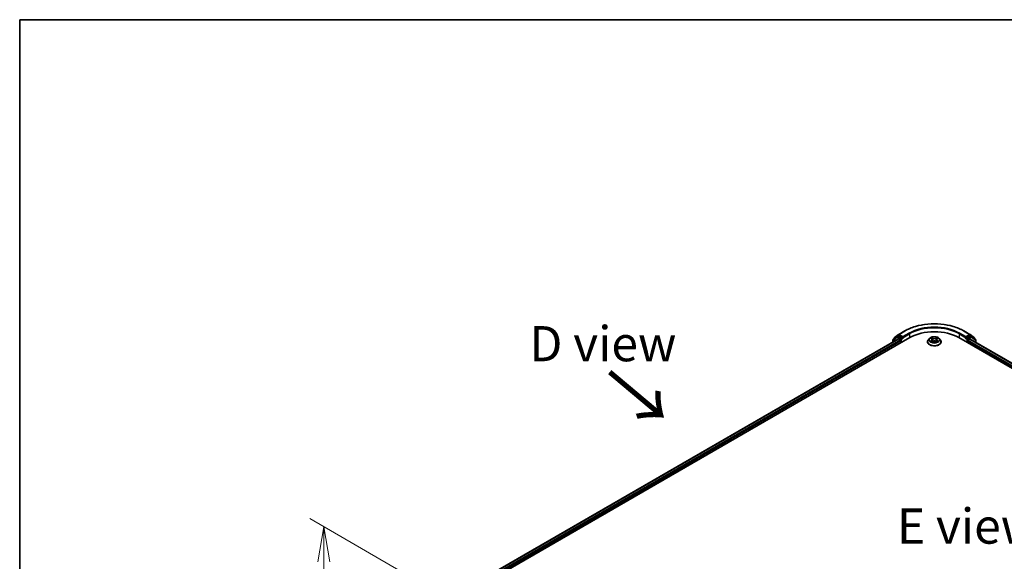
# Model space of a CAD drawing. Units: millimetres. Extents: x 36 to 8503, y 20 to 1425.
# Drawn here: x 36 to 211, y 626 to 722 of the extents above; entities that cross this region are included whole.
import ezdxf

# ---------------------------------------------------------------- set-up
doc = ezdxf.new("R2010")
doc.units = ezdxf.units.MM
doc.header["$LTSCALE"] = 2.5
doc.layers.get('Defpoints').update_dxf_attribs({"lineweight": 25})
for name, color, linetype, lineweight in [('Border (ISO)', 7, 'Continuous', 35), ('Dimension (ISO)', 7, 'Continuous', 18), ('Symbol (ISO)', 7, 'Continuous', 18), ('Visible (ISO)', 7, 'Continuous', 35), ('Visible Narrow (ISO)', 7, 'Continuous', 25)]:
    doc.layers.add(name, color=color, linetype=linetype, lineweight=lineweight)
doc.styles.add('Note Text (TK)', font='MS PGothic.ttf')
doc.dimstyles.new('Default - Method 1b (TK)', dxfattribs={"dimscale": 2.5, "dimtxt": 2.5, "dimasz": 2.5, "dimexe": 1, "dimexo": 1.5, "dimgap": 1, "dimtad": 1, "dimtoh": 1, "dimdsep": 46, "dimtxsty": 'Note Text (TK)', "dimblk": 'OPEN', "dimcen": 0.09, "dimdle": 5, "dimclrd": 100, "dimclre": 100, "dimclrt": 7, "dimadec": 1, "dimazin": 1, "dimtfac": 1, "dimtmove": 0, "dimatfit": 3, "dimldrblk": 'OPEN', "dimfxl": 1, "dimtolj": 1, "dimlwd": -1, "dimlwe": -1, "dimarcsym": 0})

# ---------------------------------------------------------------- blocks, each defined once
blk = doc.blocks.new('Borders tk図枠')
at = {"layer": 'Border (ISO)'}
for q in [(405.5, 289), (14.5, 8)]:
    blk.add_line((14.5, 289), q, dxfattribs=at)
blk = doc.blocks.new('_Open')
at = {"color": 0, "linetype": 'ByBlock', "lineweight": -2}
for p, q in [((-1, 0.167), (0, 0)), ((-1, -0.167), (0, 0)), ((0, 0), (-1, 0))]:
    blk.add_line(p, q, dxfattribs=at)
blk = doc.blocks.new('*D22')
at = {"layer": 'Defpoints', "color": 0}
for p in [(90.3, 632.43), (117.01, 617.01), (116.94, 541.65)]:
    blk.add_point(p, dxfattribs=at)
at = {"layer": 'Dimension (ISO)', "color": 100}
for p, q in [((113.26, 619.18), (87.8, 633.88)), ((90.24, 563.33), (90.29, 626.18)), ((113.19, 543.82), (87.73, 558.52))]:
    blk.add_line(p, q, dxfattribs=at)
at = {"layer": 'Dimension (ISO)', "color": 100, "xscale": 6.25, "yscale": 6.25, "zscale": 6.25}
for p, rotation in [((90.3, 632.43), 89.94875764113065), ((90.23, 557.08), 269.9487576411307)]:
    blk.add_blockref('_Open', p, dxfattribs=dict(at, rotation=rotation))
at = {"layer": 'Dimension (ISO)', "color": 7, "insert": (85.21, 587.63), "char_height": 6.25, "attachment_point": 4, "rotation": 89.9488, "style": 'Note Text (TK)'}
blk.add_mtext('\\A1;{\\H0.816x;\\Q29.949;\\W0.817;221.5}', dxfattribs=at)

msp = doc.modelspace()

# ---------------------------------------------------------------- linework, layer by layer
at = {"layer": 'Visible (ISO)'}
for p, q in [((192.4597, 666.5905), (193.5499, 667.2199)), ((204.0228, 667.2199), (205.113, 666.5905)), ((117.8521, 621.8197), (194.4553, 666.0466)), ((118.9541, 623.403), (192.4307, 665.8248)), ((191.4135, 665.6145), (191.4135, 665.2375)), ((192.1914, 666.2849), (191.4614, 665.7128)), ((191.6197, 665.8369), (191.6197, 665.873)), ((191.6676, 665.9714), (192.4451, 666.5806)), ((192.206, 666.2947), (192.4123, 666.4138)), ((193.1, 666.0466), (192.4748, 666.4076)), ((192.4932, 665.8186), (192.8054, 665.6383)), ((192.8938, 665.4853), (192.8938, 665.145)), ((193.1884, 665.9956), (193.1884, 666.1997)), ((193.2104, 665.9406), (193.2143, 665.9383)), ((197.578, 665.2811), (197.578, 665.295)), ((197.9319, 665.8797), (197.7252, 665.6491)), ((198.1354, 665.9053), (198.3121, 665.7994)), ((198.3437, 665.2739), (198.5283, 665.3766)), ((198.4209, 665.6539), (198.4551, 665.3359)), ((199.0431, 665.3761), (199.2271, 665.2732)), ((199.1518, 665.6527), (199.1176, 665.3345)), ((199.2614, 665.7986), (199.4387, 665.9043)), ((199.6408, 665.8797), (199.8475, 665.6491)), ((199.9947, 665.2811), (199.9947, 665.295)), ((203.1174, 666.0466), (297.3983, 611.6135)), ((204.3584, 665.9383), (204.3623, 665.9406)), ((204.3843, 666.1997), (204.3843, 665.9956)), ((205.0979, 666.4076), (204.4727, 666.0466)), ((204.6789, 665.145), (204.6789, 665.4172)), ((204.7673, 665.5703), (205.0794, 665.7505)), ((205.1276, 666.5806), (205.905, 665.9714)), ((205.1419, 665.7567), (296.2373, 613.1628)), ((205.3667, 666.2947), (205.1604, 666.4138)), ((206.1113, 665.7128), (205.3813, 666.2849)), ((205.953, 665.873), (205.953, 665.8369)), ((206.1592, 665.1694), (206.1592, 665.6145))]:
    msp.add_line(p, q, dxfattribs=at)
for centre, start, end in [((191.5385, 665.6145), 128.080361, 180), ((191.7447, 665.873), 128.080361, 180), ((192.2685, 666.1865), 120, 128.080361), ((192.5222, 666.4823), 120, 128.080361), ((205.0505, 666.4823), 51.919639, 60), ((205.3042, 666.1865), 51.919639, 60), ((205.828, 665.873), 0, 51.919639), ((206.0342, 665.6145), 0, 51.919639)]:
    msp.add_arc(centre, 0.125, start, end, dxfattribs=at)
for centre, major_axis, start_param, end_param in [((198.7863, 663.5461), (6.125, 0), 0.78539816, 2.35619449), ((192.4748, 666.3055), (-0.0625, 0.1083), 5.49778714, 6.28318531), ((192.4932, 665.7165), (-0.0625, 0.1083), 5.49778714, 6.28318531), ((192.8054, 665.5363), (-0.0625, 0.1083), 3.92699082, 5.49778714), ((193.2768, 666.0466), (-0.0625, -0.1083), 5.49778714, 7.06858347), ((204.2959, 666.0466), (0.0625, -0.1083), 5.49778714, 7.06858347), ((204.7673, 665.4682), (-0.0625, -0.1083), 3.92699082, 5.49778714), ((205.0794, 665.6485), (0.0625, 0.1083), 0, 0.78539816), ((205.0979, 666.3055), (0.0625, 0.1083), 0, 0.78539816)]:
    msp.add_ellipse(centre, major_axis=major_axis, ratio=0.57735027, start_param=start_param, end_param=end_param, dxfattribs=at)
for points, knots in [([(193.5499, 667.2199), (194.1015, 667.5384), (194.738, 667.8051), (196.1203, 668.2118), (196.8659, 668.3515), (198.3948, 668.4913), (199.1779, 668.4913), (200.7068, 668.3515), (201.4524, 668.2118), (202.8347, 667.8051), (203.4712, 667.5384), (204.0228, 667.2199)], [3.14159265, 3.14159265, 3.14159265, 3.14159265, 3.45575192, 3.45575192, 3.76991118, 3.76991118, 4.08407045, 4.08407045, 4.39822972, 4.39822972, 4.71238898, 4.71238898, 4.71238898, 4.71238898]), ([(193.1, 666.0466), (193.1112, 666.0401), (193.123, 666.0306), (193.1455, 666.0079), (193.1563, 665.9949), (193.1717, 665.9766), (193.1774, 665.9699), (193.1887, 665.9577), (193.1943, 665.9523), (193.2032, 665.9452), (193.2068, 665.9427), (193.2104, 665.9406)], [0.1851472285, 0.1851472285, 0.1851472285, 0.1851472285, 0.1965284229, 0.1965284229, 0.2079096173, 0.2079096173, 0.2138595936, 0.2138595936, 0.2198095698, 0.2198095698, 0.2238749427, 0.2238749427, 0.2238749427, 0.2238749427]), ([(197.7252, 665.6491), (197.7065, 665.6284), (197.6895, 665.6069), (197.6587, 665.5626), (197.6449, 665.5398), (197.6211, 665.4931), (197.611, 665.4691), (197.5946, 665.4204), (197.5884, 665.3956), (197.5801, 665.3455), (197.578, 665.3203), (197.578, 665.295)], [5.021637771, 5.021637771, 5.021637771, 5.021637771, 5.117151093, 5.117151093, 5.212664416, 5.212664416, 5.308177738, 5.308177738, 5.403691061, 5.403691061, 5.499204383, 5.499204383, 5.499204383, 5.499204383]), ([(197.578, 665.2811), (197.578, 665.2066), (197.5976, 665.1323), (197.6738, 664.9899), (197.7317, 664.9222), (197.8812, 664.7993), (197.974, 664.7447), (198.184, 664.6555), (198.3012, 664.6211), (198.5477, 664.5757), (198.6769, 664.5648), (198.9345, 664.5672), (199.0628, 664.5805), (199.3063, 664.6304), (199.4213, 664.6669), (199.6268, 664.7599), (199.717, 664.8166), (199.8627, 664.9451), (199.9184, 665.017), (199.9805, 665.1541), (199.9947, 665.2176), (199.9947, 665.2811)], [5.49920438, 5.49920438, 5.49920438, 5.49920438, 5.79891496, 5.79891496, 6.11132594, 6.11132594, 6.43581898, 6.43581898, 6.76154692, 6.76154692, 7.0862974, 7.0862974, 7.41065225, 7.41065225, 7.73548635, 7.73548635, 8.06128374, 8.06128374, 8.3851988, 8.3851988, 8.64079704, 8.64079704, 8.64079704, 8.64079704]), ([(199.6408, 665.8797), (199.5897, 665.9368), (199.5248, 665.9868), (199.3716, 666.073), (199.2823, 666.1084), (199.0908, 666.1602), (198.9886, 666.1765), (198.7813, 666.1891), (198.6764, 666.1854), (198.4733, 666.1584), (198.3752, 666.135), (198.1949, 666.07), (198.1128, 666.0283), (198.0013, 665.9484), (197.9639, 665.9154), (197.9319, 665.8797)], [2.83517834, 2.83517834, 2.83517834, 2.83517834, 3.15619127, 3.15619127, 3.49061987, 3.49061987, 3.82369732, 3.82369732, 4.15501076, 4.15501076, 4.48674667, 4.48674667, 4.82072463, 4.82072463, 5.02163777, 5.02163777, 5.02163777, 5.02163777]), ([(198.2143, 665.3629), (198.2219, 665.3567), (198.23, 665.3504), (198.2474, 665.3378), (198.2568, 665.3316), (198.2766, 665.3192), (198.2871, 665.3131), (198.3092, 665.3011), (198.3207, 665.2953), (198.3399, 665.2863), (198.347, 665.283), (198.3544, 665.2799)], [6.10567922, 6.10567922, 6.10567922, 6.10567922, 6.175835646, 6.175835646, 6.245992071, 6.245992071, 6.316148497, 6.316148497, 6.386304922, 6.386304922, 6.426985313, 6.426985313, 6.426985313, 6.426985313]), ([(198.4209, 665.6539), (198.4197, 665.6652), (198.4171, 665.6764), (198.4093, 665.6983), (198.4042, 665.7089), (198.3914, 665.7294), (198.3839, 665.7393), (198.3667, 665.7581), (198.3571, 665.7671), (198.3359, 665.784), (198.3244, 665.792), (198.3121, 665.7994)], [2.419515085, 2.419515085, 2.419515085, 2.419515085, 2.56043994, 2.56043994, 2.701364795, 2.701364795, 2.842289651, 2.842289651, 2.983214506, 2.983214506, 3.124139361, 3.124139361, 3.124139361, 3.124139361]), ([(199.0431, 665.3761), (199.0153, 665.3917), (198.9837, 665.4045), (198.9158, 665.4241), (198.8794, 665.4307), (198.8049, 665.4375), (198.7668, 665.4375), (198.6922, 665.4309), (198.6558, 665.4243), (198.5878, 665.4048), (198.5561, 665.392), (198.5283, 665.3766)], [3.15904595, 3.15904595, 3.15904595, 3.15904595, 3.46622389, 3.46622389, 3.77340184, 3.77340184, 4.08057979, 4.08057979, 4.38775774, 4.38775774, 4.69493569, 4.69493569, 4.69493569, 4.69493569]), ([(199.2614, 665.7986), (199.2489, 665.7912), (199.2373, 665.7832), (199.216, 665.7663), (199.2063, 665.7573), (199.189, 665.7384), (199.1815, 665.7285), (199.1686, 665.7079), (199.1634, 665.6972), (199.1556, 665.6753), (199.153, 665.664), (199.1518, 665.6527)], [4.729842273, 4.729842273, 4.729842273, 4.729842273, 4.871334024, 4.871334024, 5.012825775, 5.012825775, 5.154317526, 5.154317526, 5.295809277, 5.295809277, 5.437301027, 5.437301027, 5.437301027, 5.437301027]), ([(199.2166, 665.2791), (199.224, 665.2823), (199.2313, 665.2856), (199.2505, 665.2946), (199.2622, 665.3004), (199.2843, 665.3124), (199.2949, 665.3185), (199.3148, 665.3308), (199.3241, 665.3371), (199.3417, 665.3496), (199.3499, 665.3559), (199.3574, 665.3622)], [1.426623224, 1.426623224, 1.426623224, 1.426623224, 1.467691432, 1.467691432, 1.537834882, 1.537834882, 1.607978333, 1.607978333, 1.678121783, 1.678121783, 1.748265233, 1.748265233, 1.748265233, 1.748265233]), ([(199.9947, 665.295), (199.9947, 665.3203), (199.9926, 665.3455), (199.9843, 665.3956), (199.9781, 665.4204), (199.9617, 665.4691), (199.9516, 665.4931), (199.9278, 665.5398), (199.914, 665.5626), (199.8832, 665.6069), (199.8662, 665.6284), (199.8475, 665.6491)], [2.357611729, 2.357611729, 2.357611729, 2.357611729, 2.453125052, 2.453125052, 2.548638374, 2.548638374, 2.644151697, 2.644151697, 2.739665019, 2.739665019, 2.835178341, 2.835178341, 2.835178341, 2.835178341]), ([(204.3623, 665.9406), (204.3659, 665.9427), (204.3695, 665.9452), (204.3784, 665.9523), (204.384, 665.9577), (204.3953, 665.9699), (204.401, 665.9766), (204.4164, 665.9949), (204.4272, 666.0079), (204.4497, 666.0306), (204.4615, 666.0401), (204.4727, 666.0466)], [0.0229880286, 0.0229880286, 0.0229880286, 0.0229880286, 0.0270534015, 0.0270534015, 0.0330033777, 0.0330033777, 0.038953354, 0.038953354, 0.0503345484, 0.0503345484, 0.0617157428, 0.0617157428, 0.0617157428, 0.0617157428])]:
    msp.add_open_spline(points, degree=3, knots=knots, dxfattribs=at)
at = {"layer": 'Visible Narrow (ISO)'}
for p, q in [((192.5222, 666.5843), (193.6124, 667.2137)), ((194.2785, 666.8291), (193.1884, 666.1997)), ((193.1884, 665.9956), (194.3669, 666.676)), ((194.3669, 666.676), (194.3669, 665.9956)), ((203.2058, 666.676), (204.3843, 665.9956)), ((203.2058, 666.676), (203.2058, 665.9956)), ((204.3843, 666.1997), (203.2942, 666.8291)), ((203.9603, 667.2137), (205.0505, 666.5843)), ((118.9908, 623.3819), (192.4932, 665.8186)), ((192.8054, 665.6383), (119.1851, 623.1336)), ((119.2368, 622.9594), (192.8938, 665.4853)), ((191.4501, 665.5634), (192.1801, 666.1354)), ((191.4501, 665.2586), (191.4501, 665.5634)), ((192.1801, 666.1354), (192.8054, 665.7744)), ((192.2685, 666.2885), (192.4748, 666.4076)), ((192.8938, 665.9275), (192.2685, 666.2885)), ((192.4097, 666.4123), (192.4338, 666.4312)), ((192.4338, 666.4312), (192.4748, 666.4076)), ((193.1884, 666.1997), (192.5222, 666.5843)), ((192.8054, 665.7744), (192.8054, 665.6383)), ((193.1, 666.0466), (192.8938, 665.9275)), ((192.9822, 665.7744), (193.2768, 665.9445)), ((192.9822, 665.1961), (192.9822, 665.7744)), ((198.3007, 665.513), (198.0747, 665.3783)), ((198.076, 665.9336), (198.3014, 665.7985)), ((198.1735, 665.4045), (198.3156, 665.4892)), ((198.3044, 665.2453), (198.5384, 665.3754)), ((198.5398, 665.9358), (198.3064, 666.0662)), ((198.3156, 665.4892), (198.3302, 665.2908)), ((198.3787, 665.9937), (198.5254, 665.9116)), ((198.5254, 665.9116), (198.5043, 665.6166)), ((199.0329, 665.375), (199.2663, 665.2445)), ((199.2683, 666.0655), (199.0343, 665.9354)), ((199.0487, 665.9112), (199.1958, 665.993)), ((199.0487, 665.9112), (199.0697, 665.6161)), ((199.2564, 665.4884), (199.2417, 665.2905)), ((199.2564, 665.4884), (199.398, 665.4034)), ((199.4967, 665.3771), (199.2713, 665.5122)), ((199.272, 665.7977), (199.498, 665.9324)), ((204.2959, 665.9445), (204.5905, 665.7744)), ((205.0505, 666.5843), (204.3843, 666.1997)), ((204.6789, 665.9275), (204.4727, 666.0466)), ((204.5905, 665.7744), (204.5905, 665.1961)), ((205.3042, 666.2885), (204.6789, 665.9275)), ((204.6789, 665.4172), (296.0135, 612.6851)), ((204.7673, 665.7744), (205.3926, 666.1354)), ((204.7673, 665.5703), (204.7673, 665.7744)), ((296.0653, 612.8594), (204.7673, 665.5703)), ((205.0794, 665.7505), (296.2007, 613.1417)), ((205.0979, 666.4076), (205.1389, 666.4312)), ((205.0979, 666.4076), (205.3042, 666.2885)), ((205.1389, 666.4312), (205.163, 666.4123)), ((205.3926, 666.1354), (206.1226, 665.5634)), ((206.1226, 665.5634), (206.1226, 665.1906))]:
    msp.add_line(p, q, dxfattribs=at)
for centre, major_axis, ratio, start_param, end_param in [((198.7863, 664.2265), (7.3171, 0), 0.57735027, 0.78539816, 2.35619449), ((193.6124, 667.1116), (-0.0625, 0.1083), 0.57735027, 5.49778714, 6.28318531), ((198.7863, 664.2265), (-6.375, 0), 0.57735027, 3.92699082, 5.49778714), ((194.2785, 666.727), (-0.0625, 0.1083), 0.57735027, 3.92699082, 5.49778714), ((198.7863, 664.1244), (6.25, 0), 0.57735027, 0.78539816, 2.35619449), ((203.2942, 666.727), (0.0625, 0.1083), 0.57735027, 0.78539816, 2.35619449), ((203.9603, 667.1116), (0.0625, 0.1083), 0.57735027, 0, 0.78539816), ((191.5385, 665.6145), (-0.125, 0), 0.57735027, 0, 0.78539816), ((191.5385, 665.6145), (-0.0771, 0.0984), 0.81376746, 0, 1.45577458), ((191.7447, 665.873), (-0.125, 0), 0.57735027, 0, 0.40293593), ((191.7447, 665.873), (-0.0771, 0.0984), 0.81376746, 0, 1.17106738), ((192.2685, 666.1865), (-0.0771, 0.0984), 0.81376746, 0, 1.45577458), ((192.2685, 666.1865), (-0.0625, -0.1083), 0.57735027, 3.92699082, 5.49778714), ((192.2685, 666.1865), (-0.0625, 0.1083), 0.57735027, 5.49778714, 6.28318531), ((192.5222, 666.4823), (-0.0771, 0.0984), 0.81376746, 0, 1.45577458), ((192.5222, 666.4823), (-0.0625, -0.1083), 0.57735027, 3.92699082, 5.49778714), ((192.5222, 666.4823), (-0.0625, 0.1083), 0.57735027, 5.49778714, 6.28318531), ((192.8938, 665.8255), (-0.0625, -0.1083), 0.57735027, 3.92699082, 5.49778714), ((192.8938, 665.8255), (-0.125, 0), 0.57735027, 0.78539816, 2.35619449), ((192.8938, 665.8255), (0.0625, -0.1083), 0.57735027, 0.78539816, 2.35619449), ((198.7863, 665.3321), (-1.1949, 0), 0.57735027, 5.8056187, 9.90234457), ((198.7863, 665.295), (-1.2083, 0), 0.57735027, 0, 3.14159265), ((198.7863, 665.2811), (1.2083, 0), 0.57735027, 3.14159265, 6.28318531), ((198.7863, 665.6244), (-0.9621, 0), 0.57735027, 5.8056187, 9.90234457), ((198.7863, 665.6554), (0.8584, 0), 0.57735027, 3.73488906, 4.1162581), ((198.7863, 665.6554), (-0.8584, 0), 0.57735027, 5.30568538, 5.68705443), ((198.1884, 665.3976), (-0.004, -0.0204), 0.77904221, 4.52654916, 5.92173133), ((198.2489, 665.3543), (-0.0177, -0.011), 0.72931883, 5.16200762, 5.77749143), ((198.7863, 665.5609), (0.6717, 0), 0.57735027, 2.17487707, 2.41944089), ((198.045, 665.656), (0.3559, 0), 0.57735027, 5.5138232, 7.04971294), ((198.3007, 665.496), (0.0107, -0.0179), 0.58653406, 0.86451699, 2.34804685), ((198.3014, 665.7815), (0.0107, 0.0179), 0.58814174, 0, 0.79501317), ((198.045, 665.6404), (0.3767, 0), 0.57735027, 5.5138232, 6.34508866), ((198.3642, 665.9865), (-0.017, -0.012), 0.18562945, 1.04427904, 2.43946121), ((198.4154, 665.8788), (-0.0201, -0.0056), 0.22261685, 3.85043657, 5.20585969), ((198.4899, 665.6095), (-0.0201, -0.0056), 0.22258351, 3.85042987, 5.20147583), ((198.5398, 665.9188), (-0.0102, -0.0182), 0.56801801, 3.91910034, 5.40263021), ((198.7874, 666.0678), (0.3767, 0), 0.57735027, 3.94302687, 5.47891661), ((198.5384, 665.3583), (-0.0101, 0.0182), 0.56635322, 5.50704603, 6.28318531), ((198.7853, 665.2273), (0.3559, 0), 0.57735027, 0.80143422, 2.33732396), ((198.7874, 666.0834), (-0.3559, 0), 0.57735027, 0.80143422, 2.33732396), ((199.0329, 665.3579), (0.0102, 0.0182), 0.56801801, 0, 0.77750769), ((199.0343, 665.9183), (0.0101, -0.0182), 0.56635322, 0.88192351, 2.36545338), ((199.0841, 665.609), (-0.0201, 0.0056), 0.22318613, 4.22101433, 5.57206028), ((199.5277, 665.6548), (-0.3559, 0), 0.57735027, 5.5138232, 7.04971294), ((199.1588, 665.8781), (-0.0201, 0.0056), 0.2232194, 4.21663043, 5.57205355), ((199.5277, 665.6392), (-0.3767, 0), 0.57735027, 6.22128195, 7.04971294), ((198.7863, 665.5609), (0.6717, 0), 0.57735027, 0.71978888, 0.9638811), ((199.2102, 665.9858), (-0.017, 0.012), 0.18431688, 0.70405468, 2.09923685), ((199.2713, 665.4952), (-0.0107, -0.0179), 0.58814174, 3.93660582, 5.42013569), ((199.272, 665.7807), (-0.0107, 0.0179), 0.58653406, 5.4896395, 6.28318531), ((198.7863, 665.6554), (0.8584, 0), 0.57735027, 5.30568538, 5.68705443), ((198.7863, 665.6554), (-0.8584, 0), 0.57735027, 3.73488906, 4.1162581), ((199.3228, 665.3534), (-0.0177, 0.011), 0.73015284, 3.65129613, 4.25989377), ((199.3831, 665.3966), (0.004, -0.0204), 0.78046413, 0.36074305, 1.75592521), ((204.6789, 665.8255), (0.0625, 0.1083), 0.57735027, 0.78539816, 2.35619449), ((204.6789, 665.8255), (-0.125, 0), 0.57735027, 0.78539816, 2.35619449), ((204.6789, 665.8255), (-0.0625, 0.1083), 0.57735027, 3.92699082, 5.49778714), ((205.0505, 666.4823), (0.0625, 0.1083), 0.57735027, 0, 0.78539816), ((205.0505, 666.4823), (-0.0625, 0.1083), 0.57735027, 3.92699082, 5.49778714), ((205.0505, 666.4823), (0.0771, 0.0984), 0.81376746, 4.82741072, 6.28318531), ((205.3042, 666.1865), (0.0625, 0.1083), 0.57735027, 0, 0.78539816), ((205.3042, 666.1865), (-0.0625, 0.1083), 0.57735027, 3.92699082, 5.49778714), ((205.3042, 666.1865), (0.0771, 0.0984), 0.81376746, 4.82741072, 6.28318531), ((205.828, 665.873), (0.0771, 0.0984), 0.81376746, 5.11211792, 6.28318531), ((205.828, 665.873), (0.125, 0), 0.57735027, 5.88024938, 6.28318531), ((206.0342, 665.6145), (0.0771, 0.0984), 0.81376746, 4.82741072, 6.28318531), ((206.0342, 665.6145), (0.125, 0), 0.57735027, 5.49778714, 6.28318531)]:
    msp.add_ellipse(centre, major_axis=major_axis, ratio=ratio, start_param=start_param, end_param=end_param, dxfattribs=at)
msp.add_ellipse((198.7863, 665.6554), major_axis=(0.8923, 0), ratio=0.57735027, dxfattribs=at)
for points, knots in [([(198.1735, 665.4045), (198.1665, 665.4031), (198.1588, 665.4017), (198.1375, 665.3972), (198.1235, 665.3939), (198.0977, 665.3864), (198.0861, 665.3826), (198.0747, 665.3783)], [-0.0320559737, -0.0320559737, -0.0320559737, -0.0320559737, -0.0236501899, -0.0236501899, -0.0102009359, -0.0102009359, 0.0003383294, 0.0003383294, 0.0003383294, 0.0003383294]), ([(198.0747, 665.3783), (198.0872, 665.3809), (198.0999, 665.3826), (198.128, 665.3845), (198.143, 665.3841), (198.1649, 665.382), (198.1726, 665.3808), (198.179, 665.3796)], [-0.0003383294, -0.0003383294, -0.0003383294, -0.0003383294, 0.0102009359, 0.0102009359, 0.0236501899, 0.0236501899, 0.0320559737, 0.0320559737, 0.0320559737, 0.0320559737]), ([(198.1757, 665.8811), (198.1724, 665.8849), (198.1687, 665.8885), (198.156, 665.8998), (198.146, 665.9065), (198.1264, 665.9171), (198.1167, 665.9214), (198.0967, 665.9285), (198.0863, 665.9314), (198.076, 665.9336)], [0.0018860251, 0.0018860251, 0.0018860251, 0.0018860251, 0.0059340385, 0.0059340385, 0.0154285, 0.0154285, 0.0237449879, 0.0237449879, 0.0323943032, 0.0323943032, 0.0323943032, 0.0323943032]), ([(198.076, 665.9336), (198.0854, 665.9301), (198.0949, 665.9261), (198.1132, 665.9176), (198.1221, 665.913), (198.1323, 665.9072), (198.1338, 665.9062), (198.1354, 665.9053)], [-0.0323943032, -0.0323943032, -0.0323943032, -0.0323943032, -0.0237449879, -0.0237449879, -0.0154285, -0.0154285, -0.0138970671, -0.0138970671, -0.0138970671, -0.0138970671]), ([(198.2339, 665.3611), (198.2266, 665.3729), (198.2177, 665.3826), (198.1972, 665.3971), (198.1858, 665.402), (198.1735, 665.4045)], [0, 0, 0, 0, 0.0145850634, 0.0145850634, 0.0289828459, 0.0289828459, 0.0289828459, 0.0289828459]), ([(198.179, 665.3796), (198.1901, 665.3775), (198.2004, 665.3731), (198.2112, 665.3655), (198.2128, 665.3642), (198.2143, 665.3629)], [-0.0289828459, -0.0289828459, -0.0289828459, -0.0289828459, -0.0145850634, -0.0145850634, -0.011986384, -0.011986384, -0.011986384, -0.011986384]), ([(198.3507, 665.2778), (198.3483, 665.2779), (198.3461, 665.2779), (198.338, 665.277), (198.3329, 665.275), (198.3238, 665.2691), (198.3199, 665.2654), (198.3121, 665.2565), (198.3082, 665.2512), (198.3044, 665.2453)], [0.0024611267, 0.0024611267, 0.0024611267, 0.0024611267, 0.0059340385, 0.0059340385, 0.0154285, 0.0154285, 0.0237449879, 0.0237449879, 0.0323943032, 0.0323943032, 0.0323943032, 0.0323943032]), ([(198.3044, 665.2453), (198.3106, 665.2507), (198.3167, 665.2558), (198.329, 665.2649), (198.3351, 665.269), (198.342, 665.273), (198.3429, 665.2735), (198.3437, 665.2739)], [-0.0323943032, -0.0323943032, -0.0323943032, -0.0323943032, -0.0237449879, -0.0237449879, -0.0154285, -0.0154285, -0.0143148108, -0.0143148108, -0.0143148108, -0.0143148108]), ([(198.3787, 665.9937), (198.3719, 666.0003), (198.3653, 666.0071), (198.3485, 666.0246), (198.3387, 666.035), (198.3214, 666.0524), (198.3139, 666.0596), (198.3064, 666.0662)], [-0.0320559737, -0.0320559737, -0.0320559737, -0.0320559737, -0.0236501899, -0.0236501899, -0.0102009359, -0.0102009359, 0.0003383294, 0.0003383294, 0.0003383294, 0.0003383294]), ([(198.3064, 666.0662), (198.311, 666.059), (198.3157, 666.0507), (198.3268, 666.0299), (198.3334, 666.017), (198.3461, 665.995), (198.3515, 665.9862), (198.3576, 665.9778)], [-0.0003383294, -0.0003383294, -0.0003383294, -0.0003383294, 0.0102009359, 0.0102009359, 0.0236501899, 0.0236501899, 0.0320559737, 0.0320559737, 0.0320559737, 0.0320559737]), ([(198.3576, 665.9778), (198.3681, 665.9632), (198.3775, 665.9475), (198.3934, 665.9146), (198.4, 665.8974), (198.4048, 665.8801)], [-0.0289828459, -0.0289828459, -0.0289828459, -0.0289828459, -0.0145850634, -0.0145850634, 0, 0, 0, 0]), ([(198.4298, 665.8859), (198.4246, 665.9049), (198.4174, 665.9239), (198.4001, 665.9602), (198.39, 665.9776), (198.3787, 665.9937)], [0, 0, 0, 0, 0.0145850634, 0.0145850634, 0.0289828459, 0.0289828459, 0.0289828459, 0.0289828459]), ([(198.4048, 665.8801), (198.4172, 665.8352), (198.4296, 665.7903), (198.4545, 665.7006), (198.4669, 665.6557), (198.4793, 665.6108)], [-0.0687798542, -0.0687798542, -0.0687798542, -0.0687798542, -0.0343899271, -0.0343899271, 0, 0, 0, 0]), ([(198.5043, 665.6166), (198.4919, 665.6615), (198.4795, 665.7064), (198.4547, 665.7961), (198.4422, 665.841), (198.4298, 665.8859)], [0, 0, 0, 0, 0.0343899271, 0.0343899271, 0.0687798542, 0.0687798542, 0.0687798542, 0.0687798542]), ([(198.4793, 665.6108), (198.4971, 665.5467), (198.5175, 665.4837), (198.5452, 665.4113), (198.5495, 665.4004), (198.5539, 665.3895)], [-0.0982412545, -0.0982412545, -0.0982412545, -0.0982412545, -0.0491206273, -0.0491206273, -0.040356415, -0.040356415, -0.040356415, -0.040356415]), ([(198.5737, 665.3981), (198.5697, 665.4085), (198.5659, 665.4189), (198.5401, 665.4906), (198.521, 665.5531), (198.5043, 665.6166)], [0.0406954466, 0.0406954466, 0.0406954466, 0.0406954466, 0.0491206273, 0.0491206273, 0.0982412545, 0.0982412545, 0.0982412545, 0.0982412545]), ([(199.0697, 665.6161), (199.0529, 665.5526), (199.0337, 665.4902), (199.0078, 665.4183), (199.0038, 665.4076), (198.9998, 665.3969)], [0, 0, 0, 0, 0.0491206273, 0.0491206273, 0.057765215, 0.057765215, 0.057765215, 0.057765215]), ([(199.0195, 665.3882), (199.0241, 665.3994), (199.0285, 665.4106), (199.0564, 665.4833), (199.0768, 665.5462), (199.0946, 665.6103)], [-0.0581318298, -0.0581318298, -0.0581318298, -0.0581318298, -0.0491206273, -0.0491206273, 0, 0, 0, 0]), ([(199.1444, 665.8853), (199.132, 665.8404), (199.1195, 665.7956), (199.0946, 665.7059), (199.0821, 665.661), (199.0697, 665.6161)], [0, 0, 0, 0, 0.0343899271, 0.0343899271, 0.0687798542, 0.0687798542, 0.0687798542, 0.0687798542]), ([(199.0946, 665.6103), (199.1071, 665.6552), (199.1196, 665.7), (199.1445, 665.7897), (199.157, 665.8346), (199.1695, 665.8794)], [-0.0687798542, -0.0687798542, -0.0687798542, -0.0687798542, -0.0343899271, -0.0343899271, 0, 0, 0, 0]), ([(199.1958, 665.993), (199.1843, 665.9768), (199.1741, 665.9594), (199.1568, 665.9231), (199.1497, 665.9042), (199.1444, 665.8853)], [0, 0, 0, 0, 0.014491423, 0.014491423, 0.0289828459, 0.0289828459, 0.0289828459, 0.0289828459]), ([(199.1695, 665.8794), (199.1743, 665.8966), (199.1808, 665.9137), (199.1968, 665.9467), (199.2062, 665.9625), (199.2168, 665.9771)], [-0.0289828459, -0.0289828459, -0.0289828459, -0.0289828459, -0.014491423, -0.014491423, 0, 0, 0, 0]), ([(199.2683, 666.0655), (199.2621, 666.06), (199.2559, 666.0542), (199.2437, 666.0422), (199.2376, 666.036), (199.2245, 666.0224), (199.2173, 666.0148), (199.2053, 666.0025), (199.2006, 665.9977), (199.1958, 665.993)], [-0.0323943032, -0.0323943032, -0.0323943032, -0.0323943032, -0.0237449879, -0.0237449879, -0.0154285, -0.0154285, -0.0059340385, -0.0059340385, 0, 0, 0, 0]), ([(199.2168, 665.9771), (199.2212, 665.983), (199.2251, 665.9891), (199.2347, 666.0049), (199.2398, 666.0143), (199.2489, 666.0311), (199.2528, 666.0386), (199.2606, 666.0528), (199.2645, 666.0595), (199.2683, 666.0655)], [0, 0, 0, 0, 0.0059340385, 0.0059340385, 0.0154285, 0.0154285, 0.0237449879, 0.0237449879, 0.0323943032, 0.0323943032, 0.0323943032, 0.0323943032]), ([(199.2663, 665.2445), (199.2617, 665.2517), (199.257, 665.2581), (199.2459, 665.2697), (199.2393, 665.2742), (199.228, 665.277), (199.2243, 665.2773), (199.2202, 665.2771)], [-0.0003383294, -0.0003383294, -0.0003383294, -0.0003383294, 0.0102009359, 0.0102009359, 0.0236501899, 0.0236501899, 0.0296368221, 0.0296368221, 0.0296368221, 0.0296368221]), ([(199.2271, 665.2732), (199.2327, 665.2701), (199.2382, 665.2666), (199.2513, 665.2572), (199.2588, 665.2511), (199.2663, 665.2445)], [-0.0177714984, -0.0177714984, -0.0177714984, -0.0177714984, -0.0102009359, -0.0102009359, 0.0003383294, 0.0003383294, 0.0003383294, 0.0003383294]), ([(199.398, 665.4034), (199.3857, 665.401), (199.3742, 665.3961), (199.3539, 665.3815), (199.345, 665.3719), (199.3377, 665.3602)], [0, 0, 0, 0, 0.014491423, 0.014491423, 0.0289828459, 0.0289828459, 0.0289828459, 0.0289828459]), ([(199.3574, 665.3622), (199.3589, 665.3634), (199.3604, 665.3645), (199.371, 665.3721), (199.3814, 665.3765), (199.3925, 665.3786)], [-0.0168853417, -0.0168853417, -0.0168853417, -0.0168853417, -0.014491423, -0.014491423, 0, 0, 0, 0]), ([(199.3925, 665.3786), (199.397, 665.3794), (199.4022, 665.3803), (199.4167, 665.3821), (199.4267, 665.3828), (199.4463, 665.3831), (199.456, 665.3827), (199.476, 665.3809), (199.4864, 665.3793), (199.4967, 665.3771)], [0, 0, 0, 0, 0.0059340385, 0.0059340385, 0.0154285, 0.0154285, 0.0237449879, 0.0237449879, 0.0323943032, 0.0323943032, 0.0323943032, 0.0323943032]), ([(199.4967, 665.3771), (199.4873, 665.3807), (199.4778, 665.3839), (199.4595, 665.3895), (199.4506, 665.3919), (199.4322, 665.3965), (199.4227, 665.3986), (199.4083, 665.4015), (199.4029, 665.4025), (199.398, 665.4034)], [-0.0323943032, -0.0323943032, -0.0323943032, -0.0323943032, -0.0237449879, -0.0237449879, -0.0154285, -0.0154285, -0.0059340385, -0.0059340385, 0, 0, 0, 0]), ([(199.498, 665.9324), (199.4855, 665.9298), (199.4728, 665.9261), (199.4447, 665.9151), (199.4297, 665.9071), (199.4098, 665.8918), (199.4037, 665.8863), (199.3983, 665.8802)], [-0.0003383294, -0.0003383294, -0.0003383294, -0.0003383294, 0.0102009359, 0.0102009359, 0.0236501899, 0.0236501899, 0.0301255335, 0.0301255335, 0.0301255335, 0.0301255335]), ([(199.4387, 665.9043), (199.4468, 665.9091), (199.4551, 665.9136), (199.475, 665.9232), (199.4866, 665.9281), (199.498, 665.9324)], [-0.0181264801, -0.0181264801, -0.0181264801, -0.0181264801, -0.0102009359, -0.0102009359, 0.0003383294, 0.0003383294, 0.0003383294, 0.0003383294])]:
    msp.add_open_spline(points, degree=3, knots=knots, dxfattribs=at)
for points in [[(198.2489, 665.3369), (198.2439, 665.345), (198.2389, 665.3531), (198.2339, 665.3611)], [(199.3377, 665.3602), (199.3328, 665.3523), (199.3279, 665.3444), (199.323, 665.3364)]]:
    msp.add_open_spline(points, degree=3, dxfattribs=at)

# ---------------------------------------------------------------- block references
at = {"xscale": 2.5, "yscale": 2.5, "zscale": 2.5}
msp.add_blockref('Borders tk図枠', (0, 0), dxfattribs=at)

# ---------------------------------------------------------------- texts
at = {"layer": 'Symbol (ISO)', "color": 7, "char_height": 6.25, "attachment_point": 5, "line_spacing_factor": 1.5, "style": 'Note Text (TK)'}
for s, insert in [('\\fＭＳ Ｐゴシック|b0|i0;D view', (139.8959, 664.9494)), ('\\fＭＳ Ｐゴシック|b0|i0;E view', (204.782, 632.548))]:
    msp.add_mtext(s, dxfattribs=dict(at, insert=insert))
at = {"layer": 'Symbol (ISO)', "color": 7, "insert": (140.5726, 660.1106), "char_height": 10, "attachment_point": 4, "rotation": 320, "line_spacing_factor": 1.5, "style": 'Note Text (TK)'}
msp.add_mtext('\\fMS PGothic|b0|i0;{\\H10.0000;→}', dxfattribs=at)

# ---------------------------------------------------------------- dimensions: what is measured, and where the dimension line sits
at = {"layer": 'Dimension (ISO)', "color": 100}
dim = msp.add_linear_dim(base=(90.2982, 632.4339), p1=(116.9417, 541.6537), p2=(117.0091, 617.0124), angle=269.948758, text='{\\H0.816x;\\Q29.949;\\W0.817;221.5}', dimstyle='Default - Method 1b (TK)', override={"dimgap": 1, "dimtoh": 0, "dimdec": 0, "dimlfac": 0.4, "dimtol": 0, "dimlim": 0, "dimtp": 0, "dimtm": 0, "dimtdec": 0, "dimtofl": 0, "dimatfit": 1}, dxfattribs=at)
dim.commit()
dim.dimension.update_dxf_attribs({"geometry": '*D22', "text_midpoint": (90.2651, 595.4404), "dimtype": 160})

doc.saveas('drawing.dxf')
